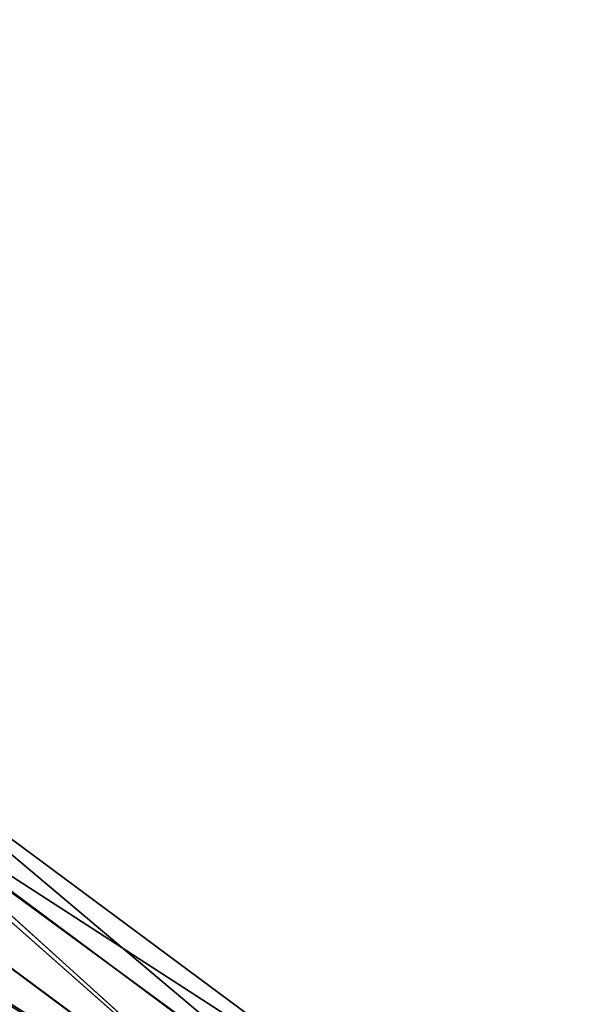
# Model space of a CAD drawing. Units: inches. Extents: x -9.7 to 8.6, y -9.6 to 9.6.
# Drawn here: x 5 to 5.7, y 6.8 to 8 of the extents above; entities that cross this region are included whole.
import ezdxf

# ---------------------------------------------------------------- set-up
doc = ezdxf.new("R2010")
doc.units = ezdxf.units.IN
doc.header["$MEASUREMENT"] = 0
doc.layers.add('SEAT-UPHOLSTERY', color=5, linetype='Continuous')

msp = doc.modelspace()

# ---------------------------------------------------------------- linework, layer by layer
at = {"layer": 'SEAT-UPHOLSTERY'}
for points in [[(5.3201, 6.0369, 28.9999), (-2.8161, 7.5376, 28.9999), (0.2827, 8.0416, 28.9999)], [(5.3201, 6.0369, 28.9999), (0.2827, 8.0416, 28.9999), (3.0145, 7.5274, 29.0085)], [(4.1522, 7.0364, 29.0265), (5.3201, 6.0369, 28.9999), (3.0145, 7.5274, 29.0085)], [(5.4109, 6.6354, 29.3885), (4.7293, 7.1355, 29.3873), (4.7856, 7.1622, 29.4486)], [(5.4646, 6.6587, 29.5514), (4.7856, 7.1622, 29.5514), (4.7825, 7.1, 29.6127)], [(4.7856, 7.1622, 29.5514), (5.4646, 6.6587, 29.5514), (5.4646, 6.6587, 29.4486)], [(4.7856, 7.1622, 29.5514), (5.4646, 6.6587, 29.4486), (4.7856, 7.1622, 29.4486)], [(4.7856, 7.1622, 29.4486), (5.4646, 6.6587, 29.4486), (5.4109, 6.6354, 29.3885)], [(4.7293, 7.1355, 29.3873), (5.4109, 6.6354, 29.3885), (5.3824, 6.5585, 29.376)], [(5.4571, 6.5975, 29.6114), (4.7825, 7.1, 29.6127), (5.3824, 6.5585, 29.624)], [(5.4646, 6.6587, 29.5514), (4.7825, 7.1, 29.6127), (5.4571, 6.5975, 29.6114)], [(5.3824, 6.5585, 29.376), (4.6768, 6.9993, 29.2257), (4.7137, 7.0545, 29.376)], [(4.7137, 7.0545, 29.624), (4.6791, 7.0028, 29.7679), (5.3824, 6.5585, 29.624)], [(4.1522, 7.0364, 29.0265), (4.6149, 6.9067, 29.105), (5.4451, 6.0911, 29.0265)], [(4.1522, 7.0364, 29.0265), (5.4451, 6.0911, 29.0265), (5.3201, 6.0369, 28.9999)], [(4.6791, 7.0028, 29.7679), (4.6215, 6.9165, 29.8855), (5.343, 6.5104, 29.7679)], [(4.6791, 7.0028, 29.7679), (5.343, 6.5104, 29.7679), (5.3824, 6.5585, 29.624)], [(5.2696, 6.4211, 29.105), (4.6149, 6.9067, 29.105), (4.6768, 6.9993, 29.2257)], [(4.6768, 6.9993, 29.2257), (5.3824, 6.5585, 29.376), (5.3403, 6.5072, 29.2257)], [(5.2696, 6.4211, 29.105), (4.6768, 6.9993, 29.2257), (5.3403, 6.5072, 29.2257)], [(5.2772, 6.4302, 29.8855), (4.6215, 6.9165, 29.8855), (4.9371, 6.5374, 29.9652)], [(4.6215, 6.9165, 29.8855), (5.2772, 6.4302, 29.8855), (5.343, 6.5104, 29.7679)], [(4.6149, 6.9067, 29.105), (5.2696, 6.4211, 29.105), (5.4451, 6.0911, 29.0265)], [(4.1923, 6.8593, 29.9991), (2.5499, 5.7525, 30.0623), (5.6916, 5.6917, 29.9992)], [(4.9371, 6.5374, 29.9652), (4.1923, 6.8593, 29.9991), (5.6916, 5.6917, 29.9992)]]:
    msp.add_3dface(points, dxfattribs=at)
for points, invisible_edges in [([(-2.8161, 7.5376, 28.9999), (5.3201, 6.0369, 28.9999), (-5.1667, 6.1399, 29)], 14), ([(4.7293, 7.1355, 29.3873), (5.3824, 6.5585, 29.376), (4.7137, 7.0545, 29.376)], 12), ([(4.7137, 7.0545, 29.624), (5.3824, 6.5585, 29.624), (4.7825, 7.1, 29.6127)], 12)]:
    msp.add_3dface(points, dxfattribs=dict(at, invisible_edges=invisible_edges))

doc.saveas('drawing.dxf')
